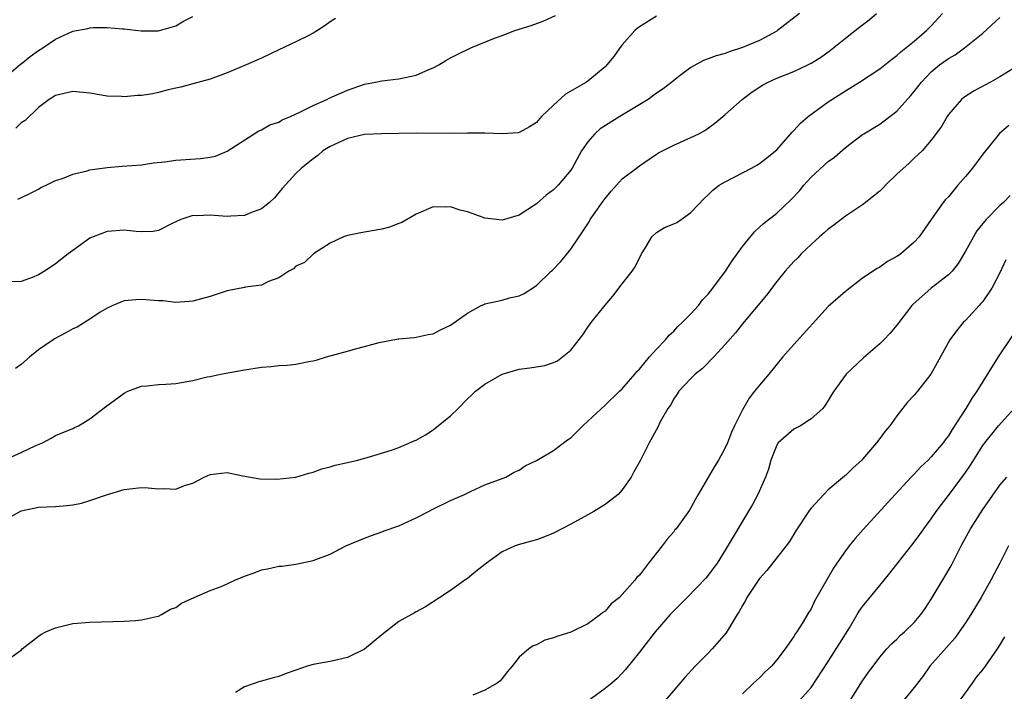
# Model space of a CAD drawing. Units: inches. Extents: x 2553000 to 2556000, y 1551000 to 1554000.
# Drawn here: x 2553757 to 2553872, y 1552848 to 1552926 of the extents above; entities that cross this region are included whole.
import ezdxf

# ---------------------------------------------------------------- set-up
doc = ezdxf.new("R2010")
doc.units = ezdxf.units.IN
doc.header["$MEASUREMENT"] = 0
doc.layers.add('LD25531551_2ft', color=115, linetype='Continuous')

msp = doc.modelspace()

# ---------------------------------------------------------------- linework, layer by layer
at = {"layer": 'LD25531551_2ft'}
for points, elevation in [([(2553755, 1552867.96), (2553757, 1552869.07), (2553759, 1552869.5), (2553761, 1552869.6), (2553762.3, 1552869.7), (2553763, 1552869.79), (2553764.01, 1552869.99), (2553765, 1552870.27), (2553766.93, 1552870.93), (2553769, 1552871.55), (2553769.65, 1552871.65), (2553771, 1552871.79), (2553771.78, 1552871.78), (2553773, 1552871.63), (2553773.69, 1552871.69), (2553775, 1552871.61), (2553776.03, 1552872.03), (2553777, 1552872.3), (2553778.31, 1552873), (2553779, 1552873.33), (2553781, 1552873.54), (2553782.83, 1552873.17), (2553784.81, 1552872.81), (2553786.77, 1552872.77), (2553789, 1552873.02), (2553790.51, 1552873.49), (2553791, 1552873.6), (2553792.01, 1552873.99), (2553793, 1552874.22), (2553793.58, 1552874.42), (2553795, 1552874.72), (2553796.2, 1552875), (2553797, 1552875.22), (2553797.28, 1552875.28), (2553800.13, 1552876.13), (2553801, 1552876.45), (2553802.76, 1552877.24), (2553803, 1552877.33), (2553804.08, 1552877.92), (2553805, 1552878.52), (2553807, 1552880.15), (2553807.89, 1552881), (2553809, 1552882.13), (2553809.44, 1552882.56), (2553809.93, 1552883), (2553811, 1552883.85), (2553813, 1552884.98), (2553815, 1552885.59), (2553816.26, 1552885.74), (2553817.99, 1552886.01), (2553819, 1552886.34), (2553819.45, 1552886.55), (2553820.03, 1552887), (2553821, 1552887.8), (2553822.41, 1552889.59), (2553823, 1552890.46), (2553823.39, 1552891), (2553825, 1552893.05), (2553825.92, 1552894.08), (2553827, 1552895.52), (2553828.17, 1552897), (2553828.5, 1552897.5), (2553829, 1552898.56), (2553829.17, 1552898.83), (2553829.25, 1552899), (2553829.68, 1552899.68), (2553830.46, 1552901), (2553831, 1552901.51), (2553831.94, 1552902.06), (2553833, 1552902.49), (2553833.35, 1552902.65), (2553833.87, 1552903), (2553835, 1552903.81), (2553836.53, 1552905.47), (2553837, 1552905.88), (2553837.56, 1552906.44), (2553838.31, 1552907), (2553839, 1552907.41), (2553842.07, 1552909), (2553842.68, 1552909.32), (2553843, 1552909.53), (2553843.83, 1552910.17), (2553844.87, 1552911), (2553845, 1552911.13), (2553846.81, 1552913.19), (2553847, 1552913.36), (2553847.76, 1552914.24), (2553848.68, 1552915), (2553851, 1552916.71), (2553851.43, 1552917), (2553853, 1552918), (2553854.65, 1552919), (2553857, 1552920.55), (2553858.36, 1552921.64), (2553859, 1552922.09), (2553859.45, 1552922.55), (2553860.05, 1552923), (2553861, 1552923.78), (2553862.44, 1552925), (2553863, 1552925.57), (2553864.32, 1552927)], 7142), ([(2553755, 1552874.97), (2553757, 1552875.86), (2553758.69, 1552876.69), (2553759.46, 1552877), (2553760.47, 1552877.53), (2553761, 1552877.85), (2553763, 1552878.68), (2553763.22, 1552878.78), (2553763.65, 1552879), (2553765, 1552879.78), (2553766.81, 1552881.19), (2553769, 1552882.8), (2553769.4, 1552883), (2553771, 1552883.6), (2553771.63, 1552883.63), (2553773, 1552883.8), (2553773.84, 1552883.84), (2553775, 1552883.92), (2553777, 1552884.27), (2553778.67, 1552884.67), (2553779, 1552884.73), (2553780.2, 1552885), (2553783, 1552885.51), (2553785, 1552885.81), (2553786.1, 1552885.9), (2553787, 1552886), (2553787.96, 1552886.04), (2553789, 1552886.18), (2553790.48, 1552886.48), (2553791, 1552886.55), (2553791.36, 1552886.64), (2553792.57, 1552887), (2553795, 1552887.67), (2553795.95, 1552887.95), (2553797, 1552888.21), (2553798.69, 1552888.69), (2553800.9, 1552889.1), (2553801, 1552889.13), (2553802.73, 1552889.27), (2553803, 1552889.31), (2553804.4, 1552889.6), (2553805, 1552889.71), (2553805.83, 1552890.17), (2553807, 1552890.71), (2553809, 1552892.12), (2553810.59, 1552893), (2553810.87, 1552893.13), (2553811, 1552893.18), (2553813, 1552893.63), (2553813.87, 1552893.87), (2553815, 1552894.11), (2553815.59, 1552894.41), (2553817, 1552895.34), (2553818.73, 1552897), (2553818.88, 1552897.12), (2553819.87, 1552898.13), (2553821, 1552899.55), (2553822, 1552901), (2553823, 1552902.5), (2553823.2, 1552902.8), (2553823.28, 1552903), (2553823.84, 1552903.84), (2553824.65, 1552905), (2553825, 1552905.45), (2553825.71, 1552906.29), (2553826.33, 1552907), (2553827, 1552907.73), (2553828.68, 1552909), (2553829, 1552909.27), (2553831, 1552910.63), (2553831.23, 1552910.77), (2553833, 1552911.66), (2553835, 1552912.54), (2553835.93, 1552913), (2553836.61, 1552913.39), (2553837.78, 1552914.22), (2553838.74, 1552915), (2553839, 1552915.22), (2553840.97, 1552917), (2553842.13, 1552917.87), (2553843.36, 1552918.64), (2553843.99, 1552919), (2553845, 1552919.45), (2553847, 1552920.25), (2553848.62, 1552921), (2553849, 1552921.2), (2553850.11, 1552921.89), (2553851.28, 1552922.72), (2553853, 1552924.13), (2553854.15, 1552925), (2553855, 1552925.69), (2553855.75, 1552926.25), (2553856.64, 1552927)], 7140), ([(2553755, 1552919.47), (2553756.92, 1552921.08), (2553757, 1552921.13), (2553758.02, 1552921.98), (2553759, 1552922.7), (2553759.51, 1552923), (2553761, 1552923.99), (2553763, 1552924.94), (2553764.77, 1552925.23), (2553765, 1552925.31), (2553765.36, 1552925.36), (2553767, 1552925.37), (2553768.78, 1552925.22), (2553769, 1552925.22), (2553770.97, 1552924.97), (2553772.96, 1552924.96), (2553773.12, 1552925), (2553775, 1552925.57), (2553775.89, 1552926.11), (2553777, 1552926.63)], 7130), ([(2553755, 1552851.48), (2553757, 1552852.88), (2553757.12, 1552853), (2553759, 1552854.5), (2553759.3, 1552854.7), (2553759.85, 1552855), (2553761, 1552855.47), (2553763, 1552855.95), (2553765, 1552856.14), (2553769, 1552856.25), (2553770.32, 1552856.32), (2553771, 1552856.39), (2553772.77, 1552856.77), (2553773, 1552856.83), (2553773.35, 1552857), (2553774.38, 1552857.62), (2553775, 1552857.82), (2553775.67, 1552858.33), (2553777.16, 1552859), (2553779, 1552859.81), (2553780.29, 1552860.29), (2553781, 1552860.58), (2553781.89, 1552861), (2553783, 1552861.47), (2553784.13, 1552861.87), (2553785, 1552862.23), (2553785.67, 1552862.33), (2553787, 1552862.66), (2553787.35, 1552862.65), (2553789, 1552862.89), (2553791, 1552863.3), (2553793, 1552864.03), (2553794.82, 1552865), (2553797, 1552865.92), (2553797.78, 1552866.22), (2553799, 1552866.63), (2553799.26, 1552866.74), (2553801, 1552867.35), (2553803, 1552868.28), (2553804.42, 1552869), (2553804.79, 1552869.21), (2553807, 1552870.28), (2553808.64, 1552871), (2553809.34, 1552871.34), (2553811, 1552872.1), (2553813.45, 1552873), (2553814.43, 1552873.57), (2553815, 1552873.82), (2553815.68, 1552874.32), (2553817, 1552874.93), (2553819, 1552876.12), (2553820.63, 1552877.37), (2553821, 1552877.58), (2553822.41, 1552879), (2553823, 1552879.51), (2553825, 1552881.38), (2553826.7, 1552883), (2553827, 1552883.31), (2553828.49, 1552885), (2553828.7, 1552885.3), (2553829, 1552885.59), (2553830.18, 1552887), (2553831, 1552887.92), (2553832.04, 1552889), (2553832.46, 1552889.54), (2553833, 1552889.99), (2553833.47, 1552890.53), (2553834, 1552891), (2553835, 1552892.02), (2553835.87, 1552893), (2553836.35, 1552893.65), (2553837, 1552894.31), (2553837.54, 1552895), (2553839.03, 1552897), (2553839.81, 1552898.19), (2553841, 1552899.85), (2553842.41, 1552901.59), (2553843, 1552902.1), (2553843.46, 1552902.54), (2553845, 1552903.73), (2553846.67, 1552905.33), (2553847.64, 1552906.36), (2553848.15, 1552907), (2553849, 1552907.92), (2553851, 1552909.75), (2553851.74, 1552910.26), (2553853, 1552911.39), (2553855, 1552912.89), (2553855.16, 1552913), (2553857, 1552914.09), (2553857.52, 1552914.48), (2553858.16, 1552915), (2553859, 1552915.64), (2553860.58, 1552917.42), (2553861, 1552917.92), (2553861.85, 1552919), (2553863, 1552920.19), (2553863.98, 1552921), (2553865, 1552921.76), (2553865.8, 1552922.2), (2553866.88, 1552923), (2553869, 1552924.7), (2553871, 1552926.53)], 7144), ([(2553831, 1552926.68), (2553829, 1552925.44), (2553828.75, 1552925.25), (2553828.48, 1552925), (2553827, 1552923.35), (2553826.71, 1552923), (2553826.01, 1552921.99), (2553825.22, 1552921), (2553825, 1552920.77), (2553823, 1552919.11), (2553822.84, 1552919), (2553820.41, 1552917.59), (2553819, 1552916.34), (2553817.59, 1552915), (2553817, 1552914.32), (2553816.21, 1552913.79), (2553815, 1552913.12), (2553814.9, 1552913.1), (2553813, 1552912.97), (2553811, 1552913.08), (2553809, 1552913.08), (2553806.98, 1552913.02), (2553803, 1552913.05), (2553798.98, 1552912.98), (2553797, 1552912.9), (2553795, 1552912.45), (2553793, 1552911.52), (2553792.14, 1552911), (2553791.54, 1552910.46), (2553791, 1552910.07), (2553789.66, 1552909), (2553789, 1552908.36), (2553787.4, 1552906.6), (2553786.48, 1552905.52), (2553785.92, 1552905), (2553785, 1552904.26), (2553783.83, 1552903.83), (2553783, 1552903.46), (2553781.4, 1552903.4), (2553781, 1552903.36), (2553779.46, 1552903.46), (2553779, 1552903.51), (2553777.44, 1552903.44), (2553777, 1552903.47), (2553775.58, 1552903), (2553775, 1552902.72), (2553774.51, 1552902.51), (2553773, 1552901.74), (2553772.37, 1552901.63), (2553771, 1552901.59), (2553770.37, 1552901.63), (2553769, 1552901.77), (2553767, 1552901.61), (2553765.39, 1552901), (2553765, 1552900.82), (2553763, 1552899.4), (2553762.46, 1552899), (2553761, 1552897.85), (2553760.49, 1552897.51), (2553759.72, 1552897), (2553759, 1552896.56), (2553758.26, 1552896.26), (2553757, 1552895.79), (2553755.74, 1552895.74)], 7136), ([(2553847.67, 1552927), (2553845.1, 1552925), (2553845, 1552924.94), (2553843, 1552923.87), (2553841, 1552923.03), (2553839.47, 1552922.53), (2553839, 1552922.35), (2553837.93, 1552922.07), (2553837, 1552921.7), (2553836.46, 1552921.54), (2553835, 1552920.72), (2553833.76, 1552919.76), (2553833, 1552919.19), (2553832.77, 1552919), (2553831.77, 1552918.23), (2553831, 1552917.71), (2553830.03, 1552917), (2553826.71, 1552915), (2553824.45, 1552913.55), (2553823.81, 1552913), (2553823, 1552912.07), (2553822.26, 1552911), (2553821.16, 1552909), (2553821, 1552908.76), (2553819.53, 1552907), (2553819, 1552906.48), (2553818.14, 1552905.86), (2553817, 1552904.84), (2553815, 1552903.53), (2553813, 1552902.94), (2553811, 1552903.18), (2553809.65, 1552903.65), (2553809, 1552903.91), (2553808.11, 1552904.11), (2553807, 1552904.49), (2553806.43, 1552904.43), (2553805, 1552904.47), (2553803, 1552903.62), (2553801.35, 1552902.65), (2553801, 1552902.54), (2553799.9, 1552902.1), (2553799, 1552901.89), (2553797, 1552901.52), (2553796.54, 1552901.46), (2553795, 1552901.16), (2553794.54, 1552901), (2553793, 1552900.27), (2553791.06, 1552899), (2553789.99, 1552898.01), (2553789, 1552897.56), (2553788.72, 1552897.28), (2553788.17, 1552897), (2553787, 1552896.23), (2553785.79, 1552895.79), (2553785, 1552895.37), (2553783.14, 1552895.14), (2553783, 1552895.1), (2553781, 1552894.71), (2553779.72, 1552894.28), (2553779, 1552894.06), (2553777, 1552893.5), (2553776.54, 1552893.46), (2553775, 1552893.36), (2553773.52, 1552893.52), (2553773, 1552893.54), (2553771, 1552893.7), (2553770.33, 1552893.67), (2553769, 1552893.52), (2553768.61, 1552893.39), (2553767.67, 1552893), (2553767, 1552892.69), (2553766.2, 1552892.2), (2553765, 1552891.41), (2553763.52, 1552890.48), (2553763, 1552890.27), (2553762.18, 1552889.82), (2553760.88, 1552889.12), (2553760.7, 1552889), (2553759, 1552887.82), (2553757.98, 1552887), (2553757, 1552886.14), (2553756.34, 1552885.66)], 7138), ([(2553793.59, 1552926.41), (2553793, 1552926.03), (2553792.41, 1552925.59), (2553791.51, 1552925), (2553791, 1552924.69), (2553790.41, 1552924.41), (2553789, 1552923.69), (2553787, 1552922.77), (2553785, 1552921.8), (2553784.43, 1552921.57), (2553783.2, 1552921), (2553781, 1552920.1), (2553779, 1552919.34), (2553777, 1552918.81), (2553775.6, 1552918.4), (2553775, 1552918.3), (2553774.12, 1552918.12), (2553773, 1552917.79), (2553772.34, 1552917.66), (2553771, 1552917.46), (2553770.56, 1552917.44), (2553769, 1552917.31), (2553768.66, 1552917.34), (2553767, 1552917.38), (2553765, 1552917.7), (2553763, 1552917.91), (2553761, 1552917.46), (2553760.27, 1552917), (2553759, 1552916.04), (2553757.45, 1552914.55), (2553757, 1552914.26), (2553756.36, 1552913.64)], 7132), ([(2553756.62, 1552905.39), (2553757.98, 1552906.02), (2553759, 1552906.54), (2553759.28, 1552906.72), (2553759.92, 1552907), (2553761, 1552907.55), (2553761.8, 1552907.8), (2553763, 1552908.3), (2553764.66, 1552908.66), (2553765, 1552908.78), (2553767, 1552909.07), (2553768.77, 1552909.23), (2553771, 1552909.39), (2553772.41, 1552909.59), (2553773.74, 1552909.74), (2553775, 1552909.92), (2553777.89, 1552910.11), (2553779, 1552910.26), (2553779.61, 1552910.39), (2553781, 1552910.95), (2553784.15, 1552913), (2553784.68, 1552913.32), (2553785, 1552913.45), (2553785.97, 1552914.03), (2553787, 1552914.36), (2553787.4, 1552914.6), (2553788.37, 1552915), (2553789.54, 1552915.54), (2553791, 1552916.29), (2553792.61, 1552917), (2553792.86, 1552917.14), (2553795, 1552918.08), (2553797, 1552918.76), (2553798.27, 1552919), (2553799, 1552919.16), (2553801, 1552919.38), (2553801.52, 1552919.52), (2553803, 1552919.81), (2553804.46, 1552920.46), (2553805, 1552920.68), (2553805.65, 1552921), (2553806.47, 1552921.53), (2553807, 1552921.83), (2553807.77, 1552922.23), (2553809.36, 1552923), (2553812.11, 1552924.11), (2553813, 1552924.43), (2553814.48, 1552925), (2553816.4, 1552925.6), (2553817.86, 1552926.14), (2553819.24, 1552926.76)], 7134), ([(2553873, 1552920.87), (2553871, 1552919.62), (2553869.9, 1552919), (2553868, 1552918), (2553866.79, 1552917.21), (2553866.54, 1552917), (2553865, 1552915.22), (2553864.84, 1552915), (2553864.18, 1552913.82), (2553863, 1552912.25), (2553861.94, 1552911), (2553861, 1552910.15), (2553860.42, 1552909.58), (2553859, 1552908.3), (2553857.66, 1552907), (2553857.35, 1552906.65), (2553857, 1552906.31), (2553856.29, 1552905.71), (2553855, 1552904.73), (2553853, 1552903.41), (2553851.64, 1552902.36), (2553851, 1552901.88), (2553850.54, 1552901.46), (2553850, 1552901), (2553849, 1552900.1), (2553847.86, 1552899), (2553847.45, 1552898.55), (2553847, 1552898.12), (2553846, 1552897), (2553845, 1552895.78), (2553843.82, 1552894.18), (2553841, 1552890.85), (2553840.18, 1552889.82), (2553839, 1552888.45), (2553837.68, 1552887), (2553836.34, 1552885.66), (2553835.51, 1552885), (2553835, 1552884.5), (2553833.6, 1552883), (2553833.38, 1552882.62), (2553833, 1552882.11), (2553832.61, 1552881.39), (2553832.31, 1552881), (2553831.43, 1552879.43), (2553831.16, 1552878.84), (2553830.14, 1552877), (2553829.13, 1552875), (2553828.37, 1552873.63), (2553828.03, 1552873), (2553827, 1552871.53), (2553826.54, 1552871), (2553825.69, 1552870.31), (2553825, 1552869.81), (2553823.69, 1552869), (2553823, 1552868.63), (2553821, 1552867.52), (2553819, 1552866.47), (2553817.95, 1552866.05), (2553817, 1552865.72), (2553816.44, 1552865.56), (2553814.87, 1552865.13), (2553814.54, 1552865), (2553813, 1552864.31), (2553811.21, 1552863), (2553811, 1552862.82), (2553809.97, 1552862.03), (2553809, 1552861.21), (2553808.67, 1552861), (2553807, 1552859.79), (2553805.75, 1552859), (2553804.09, 1552857.91), (2553803, 1552857.34), (2553802.81, 1552857.19), (2553801, 1552856.18), (2553799, 1552854.65), (2553797, 1552852.97), (2553795, 1552852), (2553793, 1552851.56), (2553791, 1552851.2), (2553790.29, 1552851), (2553789, 1552850.52), (2553787.86, 1552850.14), (2553787, 1552849.8), (2553786.35, 1552849.65), (2553785, 1552849.27), (2553784.78, 1552849.22), (2553783, 1552848.59), (2553781.95, 1552847.95)], 7146), ([(2553872.03, 1552913.97), (2553870.97, 1552913.03), (2553869, 1552910.63), (2553867.79, 1552909), (2553867, 1552908.03), (2553866.11, 1552907), (2553865, 1552905.65), (2553864.67, 1552905.33), (2553864.38, 1552905), (2553863, 1552903.01), (2553861.59, 1552901), (2553861, 1552900.37), (2553859.44, 1552899), (2553859.17, 1552898.83), (2553859, 1552898.69), (2553857.89, 1552898.11), (2553857, 1552897.44), (2553856.71, 1552897.29), (2553855, 1552896.17), (2553853, 1552894.64), (2553851, 1552892.87), (2553847, 1552888.46), (2553845.7, 1552887), (2553844.07, 1552885), (2553843, 1552883.73), (2553842.43, 1552883), (2553841.79, 1552882.21), (2553841, 1552880.85), (2553840.08, 1552879), (2553839.74, 1552878.26), (2553839.26, 1552877), (2553839, 1552876.43), (2553838.2, 1552875), (2553837.75, 1552874.25), (2553835.85, 1552871), (2553835.54, 1552870.46), (2553835, 1552869.44), (2553834.83, 1552869.17), (2553833.27, 1552867), (2553833.14, 1552866.86), (2553833, 1552866.65), (2553832.22, 1552865.78), (2553831.66, 1552865), (2553830.07, 1552863), (2553829, 1552861.59), (2553828.69, 1552861.31), (2553828.49, 1552861), (2553827, 1552859.33), (2553826.68, 1552859), (2553825.73, 1552858.27), (2553825, 1552857.42), (2553824.75, 1552857.25), (2553824.49, 1552857), (2553823, 1552855.93), (2553821, 1552854.95), (2553819.5, 1552854.5), (2553819, 1552854.29), (2553817.98, 1552854.02), (2553817, 1552853.5), (2553816.62, 1552853.38), (2553816.13, 1552853), (2553815, 1552852.04), (2553814.2, 1552851), (2553813.64, 1552850.36), (2553813, 1552849.57), (2553812.73, 1552849.27), (2553812.43, 1552849), (2553811, 1552848.22), (2553809.61, 1552847.61)], 7148), ([(2553872.21, 1552905.79), (2553871.43, 1552905), (2553871, 1552904.63), (2553869.4, 1552903), (2553869, 1552902.53), (2553868.32, 1552901.68), (2553867.92, 1552901), (2553867, 1552899.33), (2553866.13, 1552897.87), (2553865.42, 1552897), (2553865, 1552896.55), (2553863, 1552895), (2553860.87, 1552893.13), (2553860.75, 1552893), (2553859, 1552890.72), (2553858.21, 1552889.79), (2553857.47, 1552889), (2553857, 1552888.55), (2553855.09, 1552886.91), (2553853.09, 1552885), (2553851.65, 1552883), (2553851.39, 1552882.61), (2553851, 1552881.94), (2553850.63, 1552881.37), (2553850.36, 1552881), (2553849, 1552879.78), (2553847.76, 1552879), (2553847, 1552878.6), (2553845.15, 1552877), (2553845, 1552876.75), (2553844.33, 1552875), (2553844.05, 1552873.95), (2553843.71, 1552873), (2553842.8, 1552871), (2553842.17, 1552869.83), (2553839, 1552864.5), (2553838.05, 1552863), (2553837, 1552861.58), (2553836.74, 1552861.26), (2553834.55, 1552859), (2553833.8, 1552858.2), (2553833, 1552857.46), (2553832.58, 1552857), (2553830.83, 1552855), (2553829, 1552852.64), (2553827.39, 1552850.61), (2553827, 1552850.18), (2553826.42, 1552849.58), (2553825.8, 1552849), (2553825, 1552848.38), (2553823, 1552846.93)], 7150), ([(2553871.69, 1552898.31), (2553871, 1552896.78), (2553870.07, 1552895), (2553869, 1552893.47), (2553868.79, 1552893.21), (2553868.58, 1552893), (2553867, 1552891.26), (2553866.73, 1552891), (2553865.96, 1552890.04), (2553865.16, 1552889), (2553863.69, 1552886.31), (2553862.95, 1552885), (2553861.38, 1552883), (2553861.2, 1552882.8), (2553861, 1552882.54), (2553860.25, 1552881.75), (2553859, 1552880.13), (2553858.16, 1552879), (2553857.62, 1552878.38), (2553857, 1552877.49), (2553856.64, 1552877), (2553855, 1552875.09), (2553854.92, 1552875), (2553853.89, 1552874.11), (2553853, 1552873.2), (2553852.88, 1552873.12), (2553851, 1552871.52), (2553850.47, 1552871), (2553849, 1552869.41), (2553848.82, 1552869.18), (2553847.23, 1552866.77), (2553846.47, 1552865.53), (2553846.12, 1552865), (2553843.85, 1552862.15), (2553843, 1552861.2), (2553842.91, 1552861.09), (2553841.53, 1552859), (2553841.36, 1552858.64), (2553841, 1552858.06), (2553840.63, 1552857.37), (2553840.38, 1552857), (2553839.46, 1552855.46), (2553839.13, 1552854.87), (2553837.48, 1552853), (2553837, 1552852.53), (2553835.51, 1552851), (2553834.31, 1552849.69), (2553832.01, 1552847)], 7152), ([(2553872.48, 1552889.52), (2553870.8, 1552887), (2553869, 1552884.13), (2553868.32, 1552883), (2553867.77, 1552882.23), (2553867.01, 1552881), (2553865.43, 1552878.57), (2553865, 1552877.82), (2553864.64, 1552877.36), (2553864.39, 1552877), (2553863, 1552875.37), (2553862.64, 1552875), (2553861.8, 1552874.2), (2553861, 1552873.35), (2553860.65, 1552873), (2553858.78, 1552871), (2553855.08, 1552866.92), (2553854.14, 1552865.86), (2553853.42, 1552865), (2553853, 1552864.43), (2553852.01, 1552863), (2553851.61, 1552862.39), (2553849.42, 1552858.58), (2553849, 1552857.69), (2553848.73, 1552857.27), (2553847.96, 1552855.96), (2553847.35, 1552855), (2553847.19, 1552854.81), (2553847, 1552854.47), (2553845.98, 1552853), (2553845, 1552851.73), (2553844.41, 1552851), (2553843.67, 1552850.33), (2553843, 1552849.65), (2553842.66, 1552849.34), (2553842.31, 1552849), (2553841, 1552847.76)], 7154), ([(2553847.34, 1552846.66), (2553849, 1552848.52), (2553851, 1552851.53), (2553851.94, 1552853), (2553852.34, 1552853.66), (2553853.48, 1552855.48), (2553854.39, 1552857), (2553854.61, 1552857.39), (2553855, 1552857.94), (2553857, 1552860.41), (2553857.53, 1552861), (2553858.19, 1552861.81), (2553861, 1552865.43), (2553861.67, 1552866.33), (2553862.12, 1552867), (2553863, 1552868.15), (2553863.59, 1552869), (2553864.18, 1552869.82), (2553865, 1552870.86), (2553867, 1552873.55), (2553867.59, 1552874.41), (2553869, 1552876.69), (2553869.23, 1552877), (2553870.84, 1552879), (2553872.66, 1552881)], 7156), ([(2553853.56, 1552847), (2553855, 1552849.3), (2553855.7, 1552850.3), (2553856.25, 1552851), (2553857, 1552852.03), (2553857.84, 1552853), (2553858.39, 1552853.61), (2553859, 1552854.16), (2553859.4, 1552854.6), (2553859.88, 1552855), (2553861, 1552856.08), (2553861.77, 1552857), (2553862.28, 1552857.72), (2553863, 1552858.8), (2553864.58, 1552861.42), (2553865.31, 1552862.69), (2553866.49, 1552865), (2553867.58, 1552867), (2553869, 1552869.23), (2553871, 1552872.07), (2553871.79, 1552873)], 7158), ([(2553871.99, 1552865), (2553870.99, 1552863), (2553869.93, 1552861), (2553868.8, 1552859), (2553867.63, 1552857), (2553867, 1552856.05), (2553866.27, 1552855), (2553865.74, 1552854.26), (2553862.84, 1552851), (2553862.08, 1552849.92), (2553861, 1552848.5), (2553859.77, 1552847)], 7160), ([(2553865.78, 1552846.22), (2553867.79, 1552849), (2553868.27, 1552849.73), (2553869, 1552850.59), (2553869.32, 1552851), (2553870.71, 1552853), (2553871, 1552853.46), (2553871.57, 1552854.43)], 7162)]:
    msp.add_lwpolyline(points, dxfattribs=dict(at, elevation=elevation))

doc.saveas('drawing.dxf')
